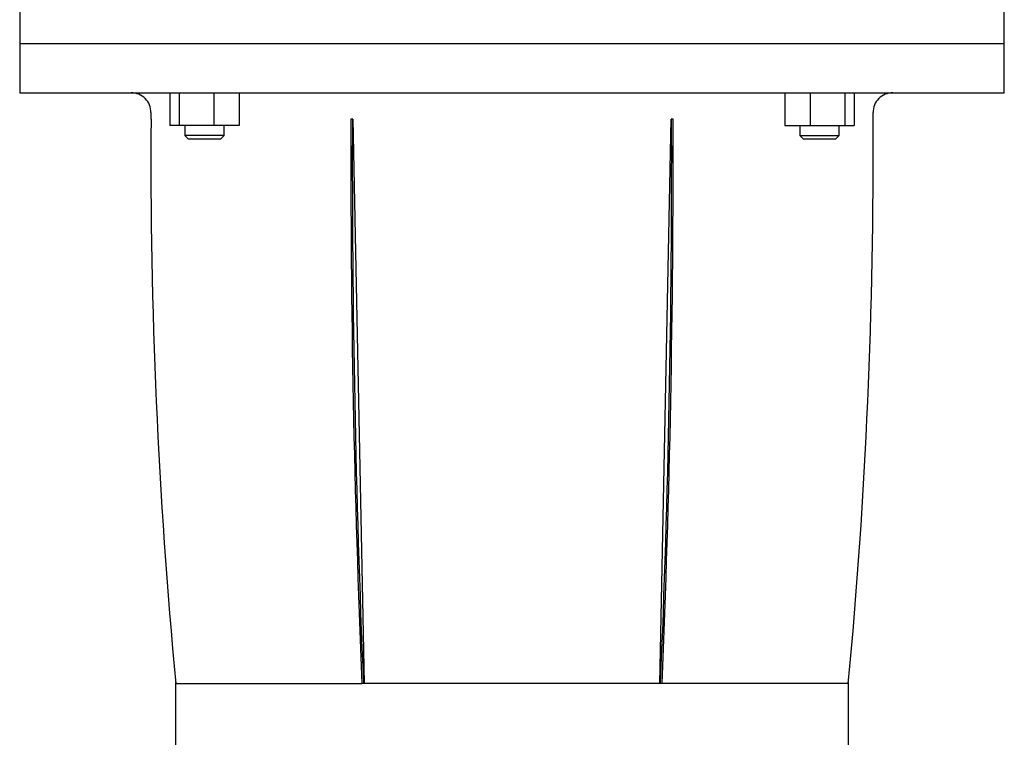
# Model space of a CAD drawing. Units: millimetres. Extents: x 133 to 5484, y 133 to 3827.
# Drawn here: x 3136 to 3436, y 947 to 1166 of the extents above; entities that cross this region are included whole.
import ezdxf

# ---------------------------------------------------------------- set-up
doc = ezdxf.new("R2010")
doc.units = ezdxf.units.MM
for name, color, linetype in [('Default', 7, 'Continuous'), ('LANTERNA-SV-132_', 7, 'Continuous'), ('PLM132SB5', 7, 'Continuous')]:
    doc.layers.add(name, color=color, linetype=linetype)

# ---------------------------------------------------------------- blocks, each defined once
blk = doc.blocks.new('SE2')
at = {"layer": 'LANTERNA-SV-132_', "color": 7, "linetype": 'Continuous'}
for p, q in [((3136.11, 1158.62), (3436.11, 1158.62)), ((3136.11, 1158.62), (3136.11, 1143.62)), ((3436.11, 1143.62), (3436.11, 1158.62)), ((3136.11, 1143.62), (3436.11, 1143.62)), ((3181.82, 1143.62), (3181.82, 1133.62)), ((3184.66, 1143.62), (3184.66, 1133.62)), ((3195.26, 1143.62), (3195.26, 1133.62)), ((3203.02, 1143.62), (3203.02, 1133.62)), ((3369.21, 1143.62), (3369.21, 1133.62)), ((3376.96, 1143.62), (3376.96, 1133.62)), ((3387.56, 1143.62), (3387.56, 1133.62)), ((3390.4, 1143.62), (3390.4, 1133.62)), ((3237.61, 1135.62), (3237.02, 1135.62)), ((3237.61, 1135.62), (3241.11, 963.62)), ((3331.11, 963.62), (3334.61, 1135.62)), ((3335.2, 1135.62), (3334.61, 1135.62)), ((3184.66, 1133.62), (3181.82, 1133.62)), ((3195.26, 1133.62), (3184.66, 1133.62)), ((3186.42, 1133.62), (3186.42, 1130.62)), ((3203.02, 1133.62), (3195.26, 1133.62)), ((3198.42, 1130.62), (3198.42, 1133.62)), ((3369.21, 1133.62), (3376.96, 1133.62)), ((3373.8, 1133.62), (3373.8, 1130.62)), ((3376.96, 1133.62), (3387.56, 1133.62)), ((3385.8, 1130.62), (3385.8, 1133.62)), ((3387.56, 1133.62), (3390.4, 1133.62)), ((3198.42, 1130.62), (3186.42, 1130.62)), ((3186.42, 1130.62), (3187.42, 1129.62)), ((3187.42, 1129.62), (3197.42, 1129.62)), ((3197.42, 1129.62), (3198.42, 1130.62)), ((3373.8, 1130.62), (3385.8, 1130.62)), ((3373.8, 1130.62), (3374.8, 1129.62)), ((3374.8, 1129.62), (3384.8, 1129.62)), ((3384.8, 1129.62), (3385.8, 1130.62)), ((3183.61, 963.97), (3183.61, 943.62)), ((3183.61, 963.62), (3240.4, 963.62)), ((3241.11, 963.62), (3240.38, 963.62)), ((3331.11, 963.62), (3241.11, 963.62)), ((3331.85, 963.62), (3331.11, 963.62)), ((3388.61, 943.62), (3388.61, 963.97))]:
    blk.add_line(p, q, dxfattribs=at)
for centre, radius, start, end in [((3170.11, 1137.62), 6, 359.5335, 90), ((3402.11, 1137.62), 6, 90, 180.4665), ((4876.05, 1123.73), 1700, 179.5335, 179.59924), ((1696.17, 1123.73), 1700, 0.40073, 0.4665), ((4876.08, 1124.02), 1700, 179.60885, 185.41376), ((1696.15, 1124.02), 1700, 354.58617, 0.3911)]:
    blk.add_arc(centre, radius, start, end, dxfattribs=at)
for centre, major_axis, start_param, end_param in [((3995.55, 1124.02), (0, -1700), 4.705563, 4.80688), ((3995.55, 1124.02), (0, 1699), 1.563966, 1.665343), ((2576.67, 1124.02), (0, 1699), 4.617842, 4.719219), ((2576.67, 1124.02), (0, -1700), 1.476308, 1.577623)]:
    blk.add_ellipse(centre, major_axis=major_axis, ratio=0.446198, start_param=start_param, end_param=end_param, dxfattribs=at)
blk.add_open_spline([(3388.61, 963.62), (3388.61, 963.62), (3387.29, 963.62), (3382.11, 963.62), (3378.25, 963.62), (3368.29, 963.62), (3362.19, 963.62), (3348.2, 963.62), (3340.32, 963.62), (3331.84, 963.62)], degree=3, knots=[0.5, 0.5, 0.5, 0.5, 0.625, 0.625, 0.75, 0.75, 0.875, 0.875, 1, 1, 1, 1], dxfattribs=at)
at = {"layer": 'PLM132SB5', "color": 7, "linetype": 'Continuous'}
for p, q in [((3136.11, 1170.62), (3136.11, 1158.62)), ((3436.11, 1158.62), (3436.11, 1170.62)), ((3136.11, 1158.62), (3436.11, 1158.62))]:
    blk.add_line(p, q, dxfattribs=at)

msp = doc.modelspace()

# ---------------------------------------------------------------- block references
at = {"layer": 'Default'}
msp.add_blockref('SE2', (0, 0), dxfattribs=at)

doc.saveas('drawing.dxf')
